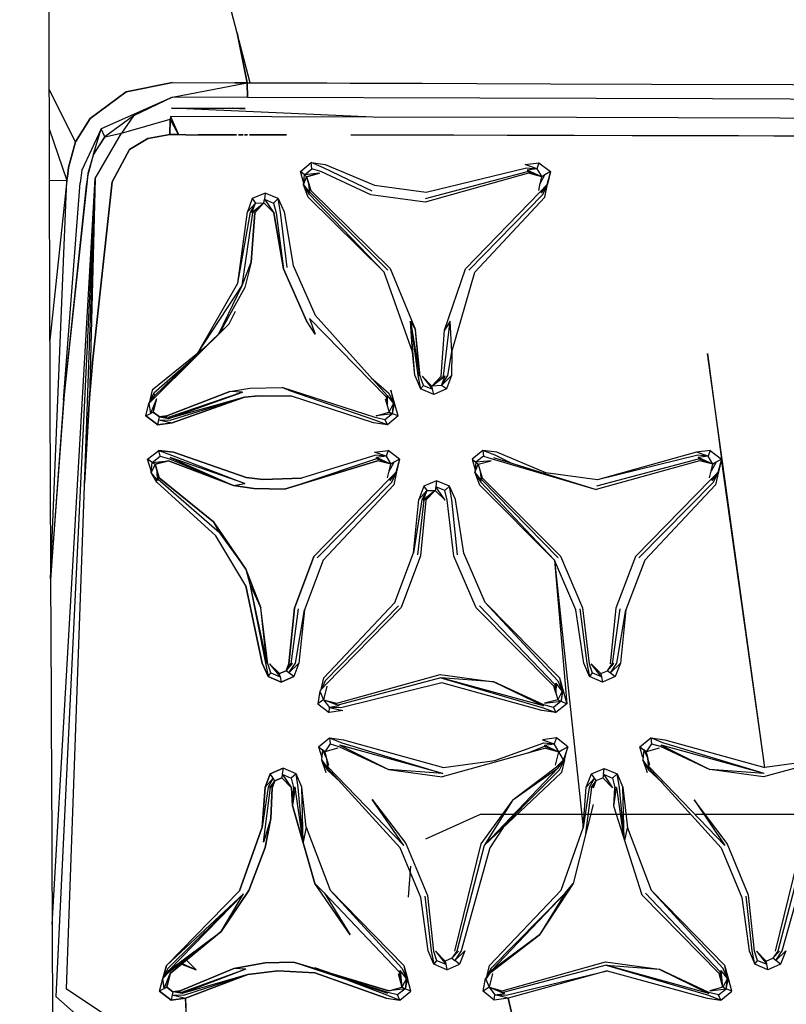
# Model space of a CAD drawing. Units: millimetres. Extents: x -4120 to 4080, y -3130 to 3234.
# Drawn here: x 52 to 178, y 1517 to 1679 of the extents above; entities that cross this region are included whole.
import ezdxf

# ---------------------------------------------------------------- set-up
doc = ezdxf.new("R2010")
doc.units = ezdxf.units.MM
doc.header["$LTSCALE"] = 50
doc.layers.add('SW_Toestellen', color=2, linetype='Continuous')

msp = doc.modelspace()

# ---------------------------------------------------------------- linework, layer by layer
at = {"layer": 'SW_Toestellen'}
for p, q in [((89.42, 1668.39), (85.08, 1685.03)), ((76.66, 1668.43), (86.91, 1668.39)), ((76.68, 1666.02), (88.95, 1668.39)), ((88.95, 1668.39), (89.42, 1668.39)), ((60.74, 1658.69), (56.36, 1667.3)), ((76.68, 1666.02), (64.92, 1660.82)), ((76.68, 1666.02), (70.26, 1662.95)), ((70.26, 1662.95), (65.54, 1659.51)), ((70.26, 1662.95), (68.28, 1660.08)), ((68.28, 1660.08), (76.29, 1662.42)), ((76.32, 1662.83), (76.29, 1662.42)), ((109.65, 1662.75), (76.32, 1662.83)), ((56.37, 1660.81), (59.3, 1652.32)), ((63.97, 1652.65), (68.28, 1660.08)), ((65.54, 1659.51), (64.92, 1660.82)), ((65.54, 1659.51), (68.28, 1660.08)), ((78.86, 1659.84), (80.91, 1659.84)), ((63.65, 1656.62), (62.74, 1653.45)), ((97.7, 1653.81), (99.48, 1655.24)), ((99.6, 1654.25), (99.48, 1655.24)), ((136.93, 1655.23), (136.59, 1654.25)), ((136.93, 1655.23), (138.82, 1653.81)), ((98.23, 1652.01), (97.7, 1653.81)), ((98.35, 1653.24), (97.7, 1653.81)), ((98.35, 1653.24), (99.6, 1654.25)), ((118.3, 1649.37), (135.05, 1653.79)), ((136.59, 1654.25), (134.99, 1654.03)), ((134.99, 1654.03), (135.05, 1653.79)), ((137.38, 1652.9), (134.99, 1654.03)), ((137.38, 1652.9), (135.05, 1653.79)), ((136.59, 1654.25), (137.38, 1652.9)), ((138.82, 1653.81), (137.92, 1653.25)), ((138.82, 1653.81), (138.21, 1651.59)), ((138.82, 1653.81), (138.36, 1651.69)), ((56.62, 1586.8), (59.3, 1652.32)), ((56.88, 1529.92), (63.97, 1652.65)), ((63.97, 1652.65), (57.48, 1518.08)), ((63.97, 1652.65), (59.19, 1519.37)), ((63.97, 1652.65), (63.02, 1616.55)), ((98.19, 1651.58), (98.35, 1653.24)), ((100.86, 1653.49), (98.35, 1653.24)), ((137.14, 1651.79), (137.92, 1653.25)), ((137.14, 1651.79), (137.38, 1652.9)), ((137.92, 1653.25), (137.38, 1652.9)), ((98.96, 1649.57), (98.19, 1651.58)), ((98.19, 1651.58), (99.24, 1650.26)), ((99.27, 1650.4), (99.07, 1651.78)), ((99.24, 1650.26), (99.07, 1651.78)), ((99.24, 1650.26), (99.27, 1650.4)), ((112.09, 1637.57), (99.27, 1650.4)), ((136.89, 1650.67), (137.14, 1651.79)), ((138.36, 1651.69), (138.21, 1651.59)), ((89.78, 1649.34), (88.98, 1647.14)), ((91.88, 1650.24), (89.78, 1649.34)), ((89.78, 1649.34), (90.3, 1648.59)), ((91.7, 1648.61), (91.77, 1649.22)), ((91.88, 1650.24), (91.77, 1649.22)), ((91.77, 1649.22), (93.29, 1648.59)), ((91.77, 1649.22), (93.35, 1646.98)), ((94.04, 1649.34), (91.88, 1650.24)), ((94.04, 1649.34), (93.29, 1648.59)), ((111.47, 1637.21), (98.96, 1649.57)), ((87.42, 1635.43), (88.98, 1647.14)), ((88.98, 1647.14), (90.3, 1648.59)), ((89.74, 1647.04), (91.7, 1648.61)), ((89.74, 1647.04), (90.3, 1648.59)), ((89.89, 1647), (91.7, 1648.61)), ((90.3, 1648.59), (91.7, 1648.61)), ((88.14, 1635.02), (89.89, 1647)), ((89.74, 1647.04), (89.89, 1647)), ((116.15, 1624.14), (111.47, 1637.21)), ((80.79, 1623.86), (87.42, 1635.43)), ((80.79, 1623.86), (88.14, 1635.02)), ((84.29, 1627.1), (88.14, 1635.02)), ((85.99, 1628.74), (87.05, 1630.84)), ((100.13, 1630.15), (111.98, 1616.93)), ((73.76, 1616.93), (85.99, 1628.74)), ((116.15, 1624.14), (115.78, 1629.17)), ((116.51, 1620.23), (115.78, 1629.17)), ((115.78, 1629.17), (116.63, 1627.73)), ((121.21, 1620.11), (122.34, 1629.18)), ((122.34, 1629.18), (121.4, 1627.69)), ((122.63, 1624.12), (122.34, 1629.18)), ((81.68, 1624.58), (73.33, 1617.81)), ((80.79, 1623.86), (73.33, 1617.81)), ((116.51, 1620.23), (116.15, 1624.14)), ((122.63, 1624.12), (122.54, 1620.23)), ((79.8, 1622.76), (73.61, 1617.31)), ((116.51, 1620.23), (117.47, 1618.04)), ((119.34, 1618.47), (121.49, 1620.15)), ((119.34, 1618.47), (121.21, 1620.11)), ((122.54, 1620.23), (120.92, 1618.6)), ((120.92, 1618.6), (121.49, 1620.15)), ((121.21, 1620.11), (121.49, 1620.15)), ((122.54, 1620.23), (121.73, 1618.04)), ((117.47, 1618.04), (117.93, 1618.6)), ((119.62, 1617.13), (117.47, 1618.04)), ((117.93, 1618.6), (119.44, 1617.97)), ((120.92, 1618.6), (119.34, 1618.47)), ((119.44, 1617.97), (119.34, 1618.47)), ((119.62, 1617.13), (119.44, 1617.97)), ((121.73, 1618.04), (119.62, 1617.13)), ((121.73, 1618.04), (120.92, 1618.6)), ((72.79, 1615.63), (73.76, 1616.93)), ((73.33, 1617.81), (72.81, 1615.7)), ((72.81, 1615.7), (73.61, 1617.31)), ((72.81, 1615.7), (73.76, 1616.93)), ((74.01, 1616.4), (73.04, 1613.97)), ((73.76, 1616.93), (73.61, 1617.31)), ((76.07, 1613.16), (88.2, 1617.47)), ((111.63, 1616.41), (111.95, 1615.3)), ((111.98, 1616.93), (111.81, 1616.71)), ((111.81, 1616.71), (111.95, 1615.3)), ((111.98, 1616.93), (111.95, 1615.3)), ((111.98, 1616.93), (113.01, 1615.61)), ((58.74, 1616.15), (56.62, 1586.68)), ((72.29, 1613.59), (72.79, 1615.63)), ((72.81, 1615.7), (72.79, 1615.63)), ((72.79, 1615.63), (73.04, 1613.97)), ((111.95, 1615.3), (112.28, 1614.18)), ((112.28, 1614.18), (113.01, 1615.61)), ((112.84, 1613.95), (113.17, 1615.69)), ((112.84, 1613.95), (113.01, 1615.61)), ((113.01, 1615.61), (113.17, 1615.69)), ((113.79, 1613.57), (113.17, 1615.69)), ((72.29, 1613.59), (73.04, 1613.97)), ((73.04, 1613.97), (73.49, 1614.19)), ((74.42, 1612.94), (74.51, 1613.42)), ((74.51, 1613.42), (76.07, 1613.16)), ((112.84, 1613.95), (111.59, 1612.94)), ((113.79, 1613.57), (112, 1612.13)), ((112.28, 1614.18), (112.84, 1613.95)), ((113.79, 1613.57), (112.84, 1613.95)), ((74.25, 1612.14), (74.42, 1612.94)), ((74.42, 1612.94), (76.62, 1612.46)), ((111.59, 1612.94), (112, 1612.13)), ((73.34, 1605.94), (74.63, 1606.95)), ((111.78, 1606.96), (110.19, 1606.74)), ((110.23, 1606.51), (110.19, 1606.74)), ((112.55, 1605.62), (110.19, 1606.74)), ((112.14, 1607.92), (111.78, 1606.96)), ((111.78, 1606.96), (112.55, 1605.62)), ((114.01, 1606.49), (112.14, 1607.92)), ((127.72, 1607.92), (125.93, 1606.49)), ((127.82, 1606.96), (126.57, 1605.95)), ((127.72, 1607.92), (127.82, 1606.96)), ((129.43, 1606.74), (146.34, 1601.49)), ((162.82, 1607.61), (146.56, 1603.08)), ((165.09, 1607.92), (162.82, 1607.61)), ((164.74, 1606.96), (162.82, 1607.61)), ((164.74, 1606.96), (163.14, 1606.74)), ((163.14, 1606.74), (163.19, 1606.52)), ((165.5, 1605.63), (163.14, 1606.74)), ((165.09, 1607.92), (164.74, 1606.96)), ((165.5, 1605.63), (164.74, 1606.96)), ((165.09, 1607.92), (166.97, 1606.48)), ((73.34, 1605.94), (72.57, 1606.48)), ((73.16, 1604.3), (73.34, 1605.94)), ((73.34, 1605.94), (75.99, 1606.21)), ((110.23, 1606.51), (97.93, 1602.4)), ((112.55, 1605.62), (110.23, 1606.51)), ((112.55, 1605.62), (110.38, 1606.21)), ((112.3, 1604.51), (113.1, 1605.95)), ((112.3, 1604.51), (112.55, 1605.62)), ((113.1, 1605.95), (112.55, 1605.62)), ((114.01, 1606.49), (113.1, 1605.95)), ((114.01, 1606.49), (113.37, 1604.29)), ((114.01, 1606.49), (113.53, 1604.37)), ((125.93, 1606.49), (126.57, 1605.95)), ((125.93, 1606.49), (126.44, 1604.7)), ((126.57, 1605.95), (126.4, 1604.29)), ((126.4, 1604.29), (126.95, 1605.62)), ((126.57, 1605.95), (126.95, 1605.62)), ((126.95, 1605.62), (127.27, 1604.51)), ((146.43, 1602.08), (163.19, 1606.52)), ((165.5, 1605.63), (163.19, 1606.52)), ((166.05, 1605.95), (165.25, 1604.51)), ((165.25, 1604.51), (165.5, 1605.63)), ((166.05, 1605.95), (165.5, 1605.63)), ((166.97, 1606.48), (166.05, 1605.95)), ((166.97, 1606.48), (166.32, 1604.29)), ((166.97, 1606.48), (166.48, 1604.36)), ((174.08, 1555.76), (166.97, 1606.48)), ((74.22, 1602.96), (73.16, 1604.3)), ((112.04, 1603.39), (112.3, 1604.51)), ((113.53, 1604.37), (113.37, 1604.29)), ((126.4, 1604.29), (127.42, 1602.96)), ((126.4, 1604.29), (127.15, 1602.24)), ((127.27, 1604.51), (127.46, 1603.12)), ((127.27, 1604.51), (127.42, 1602.96)), ((164.99, 1603.4), (165.25, 1604.51)), ((166.32, 1604.29), (166.48, 1604.36)), ((74.22, 1602.96), (74.31, 1603.12)), ((84.37, 1594.35), (74.31, 1603.12)), ((86.72, 1602.16), (88.54, 1602.45)), ((117.98, 1602.02), (117.16, 1599.83)), ((120.08, 1602.93), (117.98, 1602.02)), ((117.98, 1602.02), (118.48, 1601.3)), ((119.96, 1601.93), (119.88, 1601.33)), ((120.08, 1602.93), (119.96, 1601.93)), ((121.47, 1601.29), (119.96, 1601.93)), ((122.24, 1602.02), (120.08, 1602.93)), ((122.24, 1602.02), (121.47, 1601.29)), ((139.49, 1589.86), (127.15, 1602.24)), ((127.42, 1602.96), (127.46, 1603.12)), ((140.1, 1590.26), (127.46, 1603.12)), ((118.48, 1601.3), (117.16, 1599.83)), ((119.88, 1601.33), (117.9, 1599.75)), ((118.48, 1601.3), (117.9, 1599.75)), ((119.88, 1601.33), (118.05, 1599.72)), ((118.48, 1601.3), (119.88, 1601.33)), ((116.29, 1591.05), (117.16, 1599.83)), ((117.01, 1590.74), (118.05, 1599.72)), ((117.9, 1599.75), (118.05, 1599.72)), ((84.37, 1594.35), (83.42, 1596.18)), ((139.49, 1589.86), (144.19, 1545.85)), ((139.49, 1589.86), (141.51, 1566.25)), ((89.39, 1585.89), (91.21, 1582.02)), ((127.13, 1582.34), (139.56, 1569.43)), ((128.06, 1582.87), (140.32, 1570.5)), ((97.33, 1581.86), (96.13, 1572.83)), ((98.36, 1581.69), (97.46, 1572.92)), ((150.21, 1581.86), (148.99, 1572.83)), ((151.24, 1581.69), (150.33, 1572.91)), ((92.63, 1572.82), (94.35, 1570.67)), ((95.34, 1571.67), (96.13, 1572.83)), ((95.82, 1571.31), (97.46, 1572.92)), ((148.2, 1571.67), (148.99, 1572.83)), ((148.68, 1571.31), (150.33, 1572.91)), ((150.33, 1572.91), (149.49, 1570.71)), ((92.84, 1571.31), (94.35, 1570.67)), ((94.35, 1570.67), (94.24, 1571.19)), ((95.82, 1571.31), (95.34, 1571.67)), ((145.7, 1571.31), (145.23, 1570.72)), ((147.2, 1570.67), (145.7, 1571.31)), ((147.1, 1571.2), (148.2, 1571.67)), ((147.1, 1571.2), (147.2, 1570.67)), ((148.2, 1571.67), (148.68, 1571.31)), ((148.68, 1571.31), (149.49, 1570.71)), ((94.35, 1570.67), (94.52, 1569.81)), ((120.78, 1570.52), (103.88, 1566.03)), ((129.52, 1569.85), (120.78, 1570.52)), ((139.74, 1569.65), (139.56, 1569.43)), ((139.56, 1569.43), (139.69, 1568.02)), ((139.74, 1569.65), (139.69, 1568.02)), ((140.75, 1568.32), (139.74, 1569.65)), ((140.32, 1570.5), (140.75, 1568.32)), ((140.32, 1570.5), (140.92, 1568.38)), ((147.38, 1569.81), (145.23, 1570.72)), ((147.2, 1570.67), (147.38, 1569.81)), ((149.49, 1570.71), (147.38, 1569.81)), ((100.91, 1568.32), (100.55, 1566.25)), ((100.91, 1568.32), (101.52, 1566.91)), ((102.05, 1569.13), (101.52, 1566.91)), ((139.69, 1568.02), (140.01, 1566.91)), ((140.75, 1568.32), (140.01, 1566.91)), ((140.57, 1566.66), (140.92, 1568.38)), ((140.75, 1568.32), (140.57, 1566.66)), ((140.75, 1568.32), (140.92, 1568.38)), ((140.92, 1568.38), (141.51, 1566.25)), ((100.55, 1566.25), (102.41, 1564.81)), ((101.52, 1566.91), (102.47, 1565.65)), ((104.06, 1565.87), (101.52, 1566.91)), ((103.88, 1566.03), (101.52, 1566.91)), ((140.57, 1566.66), (139.31, 1565.65)), ((141.51, 1566.25), (139.71, 1564.81)), ((140.01, 1566.91), (140.57, 1566.66)), ((140.57, 1566.66), (141.51, 1566.25)), ((102.41, 1564.81), (102.47, 1565.65)), ((104.06, 1565.87), (102.47, 1565.65)), ((104.06, 1565.87), (103.88, 1566.03)), ((139.31, 1565.65), (139.71, 1564.81)), ((100.7, 1559.17), (102.5, 1560.61)), ((102.6, 1559.67), (101.71, 1558.34)), ((102.5, 1560.61), (102.6, 1559.67)), ((137.83, 1559.45), (139.43, 1559.67)), ((139.8, 1560.61), (139.43, 1559.67)), ((140.18, 1558.35), (139.43, 1559.67)), ((141.66, 1559.17), (139.8, 1560.61)), ((153.54, 1559.16), (155.35, 1560.61)), ((155.44, 1559.67), (154.55, 1558.35)), ((155.35, 1560.61), (155.44, 1559.67)), ((100.7, 1559.17), (101.33, 1558.65)), ((100.7, 1559.17), (101.2, 1557.4)), ((101.33, 1558.65), (101.15, 1556.99)), ((101.71, 1558.34), (101.33, 1558.65)), ((101.33, 1558.65), (102.02, 1557.23)), ((103.85, 1558.94), (101.71, 1558.34)), ((101.71, 1558.34), (102.02, 1557.23)), ((138.02, 1558.94), (121.03, 1554.21)), ((135.17, 1558.15), (137.87, 1559.24)), ((137.83, 1559.45), (137.87, 1559.24)), ((137.83, 1559.45), (140.18, 1558.35)), ((137.87, 1559.24), (140.18, 1558.35)), ((138.02, 1558.94), (140.18, 1558.35)), ((139.65, 1556.12), (140.18, 1558.35)), ((140.98, 1557), (140.18, 1558.35)), ((141.66, 1559.17), (140.98, 1557)), ((141.15, 1557.04), (141.66, 1559.17)), ((154.03, 1557.4), (153.54, 1559.16)), ((153.54, 1559.16), (154.17, 1558.65)), ((154.17, 1558.65), (153.99, 1556.99)), ((154.55, 1558.35), (154.17, 1558.65)), ((154.17, 1558.65), (154.86, 1557.23)), ((156.69, 1558.94), (154.55, 1558.35)), ((154.55, 1558.35), (154.86, 1557.23)), ((190.87, 1558.94), (173.87, 1554.21)), ((101.15, 1556.99), (102.16, 1555.67)), ((101.15, 1556.99), (101.89, 1554.92)), ((102.02, 1557.23), (102.33, 1556.12)), ((102.02, 1557.23), (102.2, 1555.84)), ((102.02, 1557.23), (102.16, 1555.67)), ((140.02, 1555.67), (141.15, 1557.04)), ((140.02, 1555.67), (140.98, 1557)), ((141.15, 1557.04), (140.64, 1554.92)), ((141.15, 1557.04), (140.98, 1557)), ((153.99, 1556.99), (154.72, 1554.91)), ((155, 1555.67), (153.99, 1556.99)), ((155.16, 1556.12), (154.86, 1557.23)), ((155.03, 1555.84), (154.86, 1557.23)), ((155, 1555.67), (154.86, 1557.23)), ((182.54, 1556.91), (174.08, 1555.76)), ((102.16, 1555.67), (102.2, 1555.84)), ((114.09, 1542.53), (102.16, 1555.67)), ((112.18, 1555.4), (121.03, 1554.21)), ((121.1, 1554.79), (112.18, 1555.4)), ((127.94, 1542.94), (140.02, 1555.67)), ((127.94, 1542.94), (140.64, 1554.92)), ((132.61, 1550.45), (140.02, 1555.67)), ((145.56, 1554.71), (147.67, 1555.61)), ((147.53, 1554.64), (147.67, 1555.61)), ((147.67, 1555.61), (149.81, 1554.7)), ((155, 1555.67), (155.03, 1555.84)), ((166.91, 1542.53), (155, 1555.67)), ((173.87, 1554.21), (165.02, 1555.41)), ((173.94, 1554.79), (165.02, 1555.41)), ((93.22, 1554), (91.89, 1552.51)), ((93.22, 1554), (92.73, 1554.71)), ((92.77, 1552.44), (93.51, 1553.58)), ((93.51, 1553.58), (93.22, 1554)), ((94.7, 1554.64), (94.62, 1554.06)), ((94.7, 1554.64), (96.2, 1554)), ((94.7, 1554.64), (96.22, 1552.43)), ((96.98, 1554.71), (96.2, 1554)), ((96.2, 1554), (96.57, 1552.44)), ((97.91, 1552.51), (96.98, 1554.71)), ((144.72, 1552.51), (145.56, 1554.71)), ((146.05, 1554.01), (144.72, 1552.51)), ((146.05, 1554.01), (145.56, 1554.71)), ((145.6, 1552.44), (146.34, 1553.59)), ((145.9, 1552.43), (146.34, 1553.59)), ((146.34, 1553.59), (146.05, 1554.01)), ((146.34, 1553.59), (147.44, 1554.06)), ((147.53, 1554.64), (147.44, 1554.06)), ((147.53, 1554.64), (149.03, 1554)), ((149.03, 1554), (149.81, 1554.7)), ((149.03, 1554), (149.4, 1552.44)), ((149.81, 1554.7), (150.73, 1552.5)), ((96.85, 1552.46), (96.39, 1549.48)), ((96.57, 1552.44), (96.39, 1549.48)), ((96.85, 1552.46), (96.57, 1552.44)), ((98.17, 1543.45), (96.85, 1552.46)), ((98.66, 1545.92), (97.91, 1552.51)), ((98.17, 1543.45), (97.91, 1552.51)), ((144.19, 1545.85), (144.72, 1552.51)), ((144.65, 1544.91), (145.6, 1552.44)), ((149.23, 1549.4), (149.68, 1552.46)), ((149.23, 1549.4), (149.4, 1552.44)), ((149.68, 1552.46), (149.4, 1552.44)), ((149.68, 1552.46), (150.85, 1544.32)), ((150.97, 1543.97), (150.73, 1552.5)), ((150.73, 1552.5), (151.49, 1545.83)), ((132.61, 1550.45), (127.94, 1542.94)), ((98.17, 1543.45), (96.39, 1549.48)), ((145.84, 1549.65), (142.57, 1536.7)), ((153.92, 1534.76), (149.23, 1549.4)), ((127.29, 1548.04), (118.26, 1543.95)), ((133.02, 1548.04), (127.29, 1548.04)), ((145.44, 1548.04), (133.35, 1548.04)), ((149.63, 1548.04), (145.48, 1548.04)), ((161.91, 1548.04), (149.66, 1548.04)), ((185.89, 1548.04), (162.73, 1548.04)), ((98.66, 1545.92), (98.17, 1543.45)), ((98.66, 1545.92), (102.59, 1535.57)), ((151.04, 1543.74), (151.49, 1545.83)), ((151.49, 1545.83), (155.4, 1535.57)), ((100.07, 1536.7), (98.17, 1543.45)), ((115.81, 1539.52), (115.4, 1534.45)), ((101.66, 1535.07), (100.07, 1536.7)), ((102.59, 1535.57), (114.73, 1523.19)), ((142.57, 1536.7), (137, 1528.25)), ((141.23, 1535.08), (142.57, 1536.7)), ((155.4, 1535.57), (167.52, 1523.19)), ((88.36, 1534.96), (75.66, 1523.19)), ((76.06, 1522.35), (88.36, 1534.96)), ((84.66, 1528.79), (88.36, 1534.96)), ((101.66, 1535.07), (113.96, 1522.15)), ((141.23, 1535.08), (129.1, 1522.36)), ((141.23, 1535.08), (137, 1528.25)), ((154.47, 1535.07), (166.75, 1522.15)), ((76.06, 1522.35), (84.66, 1528.79)), ((137, 1528.25), (129.1, 1522.36)), ((80.54, 1522.47), (78.98, 1524.08)), ((120.1, 1524.02), (119.64, 1523.4)), ((120.1, 1524.02), (121.6, 1523.38)), ((122.6, 1524.39), (121.5, 1523.92)), ((123.69, 1525.56), (122.6, 1524.39)), ((122.6, 1524.39), (123.08, 1524.02)), ((123.89, 1523.39), (123.08, 1524.02)), ((172.43, 1523.4), (172.89, 1524.02)), ((172.89, 1524.02), (174.39, 1523.38)), ((174.29, 1523.92), (175.4, 1524.4)), ((175.4, 1524.4), (176.48, 1525.56)), ((175.88, 1524.02), (175.4, 1524.4)), ((176.68, 1523.39), (175.88, 1524.02)), ((78.17, 1523.41), (80.54, 1522.47)), ((78.26, 1523.49), (80.54, 1522.47)), ((88.73, 1522.58), (78.27, 1518.57)), ((88.73, 1522.58), (86.78, 1522.7)), ((112.07, 1518.57), (96.57, 1523.73)), ((100.01, 1522.88), (103.03, 1521.8)), ((114.73, 1523.19), (115.13, 1521.03)), ((114.73, 1523.19), (115.31, 1521.06)), ((121.77, 1522.49), (119.64, 1523.4)), ((121.5, 1523.92), (121.6, 1523.38)), ((121.6, 1523.38), (121.77, 1522.49)), ((121.77, 1522.49), (123.89, 1523.39)), ((148, 1523.23), (131.07, 1518.75)), ((148, 1523.23), (156.72, 1522.58)), ((167.92, 1521.03), (167.52, 1523.19)), ((168.09, 1521.06), (167.52, 1523.19)), ((174.56, 1522.48), (172.43, 1523.4)), ((174.39, 1523.38), (174.29, 1523.92)), ((174.56, 1522.48), (174.39, 1523.38)), ((176.68, 1523.39), (174.56, 1522.48)), ((75.06, 1521.04), (76.06, 1522.35)), ((75.28, 1519.39), (75.06, 1521.04)), ((75.28, 1519.39), (76.29, 1521.85)), ((113.77, 1521.86), (114.37, 1519.63)), ((114.13, 1522.36), (113.96, 1522.15)), ((113.96, 1522.15), (114.37, 1519.63)), ((115.13, 1521.03), (114.13, 1522.36)), ((114.13, 1522.36), (114.37, 1519.63)), ((115.13, 1521.03), (114.37, 1519.63)), ((115.31, 1521.06), (114.94, 1519.37)), ((115.13, 1521.03), (114.94, 1519.37)), ((115.13, 1521.03), (115.31, 1521.06)), ((115.88, 1518.94), (115.31, 1521.06)), ((127.75, 1518.94), (128.13, 1521.03)), ((129.1, 1522.36), (128.13, 1521.03)), ((128.13, 1521.03), (128.72, 1519.63)), ((129.1, 1522.36), (128.27, 1521.06)), ((129.27, 1521.86), (128.72, 1519.63)), ((148.17, 1522.33), (131.87, 1517.8)), ((166.92, 1522.36), (166.75, 1522.15)), ((167.16, 1519.64), (166.75, 1522.15)), ((167.16, 1519.64), (166.92, 1522.36)), ((167.92, 1521.03), (166.92, 1522.36)), ((167.92, 1521.03), (167.16, 1519.64)), ((167.73, 1519.37), (168.09, 1521.06)), ((167.73, 1519.37), (167.92, 1521.03)), ((168.09, 1521.06), (167.92, 1521.03)), ((168.67, 1518.94), (168.09, 1521.06)), ((75.28, 1519.39), (75.72, 1519.64)), ((114.94, 1519.37), (113.67, 1518.36)), ((114.94, 1519.37), (114.37, 1519.63)), ((115.88, 1518.94), (114.94, 1519.37)), ((128.72, 1519.63), (129.65, 1518.36)), ((128.72, 1519.63), (131.25, 1518.57)), ((128.72, 1519.63), (131.07, 1518.75)), ((166.45, 1518.36), (167.73, 1519.37)), ((167.73, 1519.37), (167.16, 1519.64)), ((168.67, 1518.94), (167.73, 1519.37)), ((67.06, 1509.71), (57.48, 1518.08)), ((76.62, 1518.36), (76.45, 1517.49)), ((76.72, 1518.88), (76.62, 1518.36)), ((76.62, 1518.36), (78.83, 1517.8)), ((78.27, 1518.57), (76.72, 1518.88)), ((111.79, 1517.8), (114.07, 1517.49)), ((114.07, 1517.49), (113.67, 1518.36)), ((114.07, 1517.49), (115.88, 1518.94)), ((129.59, 1517.49), (127.75, 1518.94)), ((129.59, 1517.49), (129.65, 1518.36)), ((131.87, 1517.8), (129.59, 1517.49)), ((129.65, 1518.36), (131.25, 1518.57)), ((131.87, 1517.8), (129.65, 1518.36)), ((131.25, 1518.57), (131.07, 1518.75)), ((142.55, 1471.62), (131.87, 1517.8)), ((131.87, 1517.8), (141.44, 1475.87)), ((166.86, 1517.49), (166.45, 1518.36)), ((166.86, 1517.49), (168.67, 1518.94))]:
    msp.add_line(p, q, dxfattribs=at)
at = {"layer": 'SW_Toestellen', "flags": 128}
for points in [[(89.01, 1665.98), (88.95, 1668.39), (88, 1668.39), (86.91, 1668.39), (88, 1668.39), (88.95, 1668.39), (87.28, 1676.6)], [(87.28, 1676.6), (88.95, 1668.39), (89.01, 1665.98)], [(56.39, 1652.35), (59.3, 1652.32), (59.43, 1653.39), (59.57, 1654.46), (60.74, 1658.69), (63.13, 1662.52), (69.03, 1666.89), (76.66, 1668.43), (69.03, 1666.89), (63.13, 1662.52), (60.74, 1658.69), (59.57, 1654.46), (59.43, 1653.39), (59.3, 1652.32), (56.47, 1626.04)], [(89.42, 1668.39), (89.82, 1668.39), (90.23, 1668.38), (90.68, 1668.38), (91.33, 1668.38), (92.11, 1668.38), (92.92, 1668.38), (93.89, 1668.37), (95.17, 1668.37), (96.87, 1668.37), (99.11, 1668.36), (102.04, 1668.35), (105.89, 1668.34), (110.98, 1668.32), (117.73, 1668.3), (126.73, 1668.27), (138.85, 1668.23), (155.42, 1668.17), (178.64, 1668.08), (212.87, 1667.93), (250.74, 1667.74), (259.03, 1667.7)], [(260.21, 1665.27), (242.13, 1665.37), (203.79, 1665.55), (165.49, 1665.72), (127.23, 1665.86), (89.01, 1665.98), (76.68, 1666.02)], [(109.65, 1662.75), (76.5, 1664.21), (86.6, 1664.18)], [(86.6, 1664.18), (87.68, 1664.17), (88.63, 1664.17), (87.68, 1664.17), (86.6, 1664.18)], [(62.17, 1602.53), (63.02, 1616.55), (63.59, 1622.93), (66.73, 1652.11), (69.6, 1657.4), (72.59, 1659.19), (76.24, 1659.85), (76.29, 1662.42), (76.24, 1659.85), (77.65, 1659.85), (78.86, 1659.84), (77.65, 1659.85), (76.24, 1659.85), (72.59, 1659.19), (69.6, 1657.4), (66.73, 1652.11), (63.59, 1622.93), (63.02, 1616.55), (62.17, 1602.53)], [(76.32, 1662.83), (77.65, 1659.85), (76.29, 1662.42)], [(265.03, 1662.32), (243.61, 1662.38), (210.06, 1662.49), (176.56, 1662.58), (143.09, 1662.67), (109.65, 1662.75)], [(64.92, 1660.82), (61.76, 1654.02), (61.5, 1651.92)], [(65.54, 1659.51), (63.65, 1656.62), (64.92, 1660.82)], [(56.77, 1588.25), (58.91, 1617.1), (62.78, 1653.27), (63.68, 1656.52), (65.54, 1659.51)], [(80.91, 1659.84), (81.84, 1659.84), (82.75, 1659.83), (83.68, 1659.83), (84.48, 1659.83), (85.08, 1659.83), (85.55, 1659.83), (85.91, 1659.83), (86.22, 1659.82), (86.5, 1659.82), (86.74, 1659.82), (86.91, 1659.82), (87.06, 1659.82), (87.21, 1659.82), (87.06, 1659.82), (86.91, 1659.82), (86.74, 1659.82), (86.5, 1659.82), (86.22, 1659.82), (85.91, 1659.83), (85.55, 1659.83), (85.08, 1659.83), (84.48, 1659.83), (83.68, 1659.83), (82.75, 1659.83), (81.84, 1659.84), (80.91, 1659.84)], [(87.54, 1659.82), (87.68, 1659.82), (87.78, 1659.82), (87.86, 1659.82), (87.94, 1659.82), (87.86, 1659.82), (87.78, 1659.82), (87.68, 1659.82), (87.54, 1659.82)], [(88.03, 1659.82), (88.15, 1659.82), (88.31, 1659.82), (88.15, 1659.82), (88.03, 1659.82)], [(88.49, 1659.82), (88.71, 1659.82), (88.99, 1659.82), (88.71, 1659.82), (88.49, 1659.82)], [(89.33, 1659.82), (89.75, 1659.82), (90.27, 1659.82), (90.92, 1659.82), (91.71, 1659.81), (92.7, 1659.81), (93.91, 1659.81), (95.41, 1659.81), (93.91, 1659.81), (92.7, 1659.81), (91.71, 1659.81), (90.92, 1659.82), (90.27, 1659.82), (89.75, 1659.82), (89.33, 1659.82)], [(180.38, 1659.61), (175.55, 1659.62), (169.75, 1659.63), (164.27, 1659.65), (158.82, 1659.66), (152.25, 1659.68), (142.7, 1659.7), (131.73, 1659.72), (122.96, 1659.75), (116, 1659.76), (110.45, 1659.77), (106.01, 1659.78)], [(99.48, 1655.24), (101.77, 1654.92), (109.88, 1651.53), (118.41, 1650.39), (134.9, 1654.41), (136.59, 1654.25)], [(109.53, 1650.54), (101.48, 1654.41), (99.48, 1655.24)], [(136.59, 1654.25), (134.65, 1654.92), (136.93, 1655.23)], [(137.38, 1652.9), (135.2, 1653.49), (118.21, 1648.76), (109.3, 1649.96), (101.04, 1653.79), (99.6, 1654.25)], [(62.74, 1653.45), (62.61, 1652.45), (62.49, 1651.45), (58.74, 1616.15), (61.5, 1651.92)], [(98.19, 1651.58), (98.73, 1652.9), (98.35, 1653.24)], [(100.86, 1653.49), (98.73, 1652.9), (99.07, 1651.78), (98.73, 1652.9), (100.86, 1653.49)], [(111.47, 1637.21), (99.18, 1650.02), (98.19, 1651.58)], [(99.07, 1651.78), (99.4, 1650.67), (112.44, 1637.81), (116.63, 1627.73)], [(121.4, 1627.69), (124.84, 1637.78), (137.09, 1650.4), (138.21, 1651.59)], [(122.63, 1624.12), (126.37, 1637.22), (137.9, 1649.57), (138.36, 1651.69)], [(125.42, 1637.58), (137.57, 1650.02), (138.36, 1651.69)], [(138.21, 1651.59), (137.27, 1650.26), (138.36, 1651.69)], [(94.04, 1649.34), (95.02, 1647.15), (96.51, 1638.33), (100.13, 1630.15)], [(95.51, 1638), (94.44, 1647.12), (94.04, 1649.34)], [(87.42, 1635.43), (89.49, 1647.12), (90.3, 1648.59)], [(89.6, 1638.85), (90.19, 1646.98), (91.7, 1648.61), (93.35, 1646.98), (94.91, 1637.76), (98.68, 1629.25), (94.91, 1637.76), (93.35, 1646.98), (91.7, 1648.61), (90.19, 1646.98), (89.6, 1638.85)], [(93.29, 1648.59), (93.7, 1647), (94.91, 1637.76)], [(88.14, 1635.02), (89.6, 1638.85), (88.54, 1634.7), (84.38, 1627.19)], [(111.81, 1616.71), (99.22, 1629.6), (100.11, 1627.04), (98.68, 1629.25)], [(72.79, 1615.63), (73.85, 1616.7), (85.99, 1628.74)], [(115.78, 1629.17), (117.01, 1620.21), (117.47, 1618.04)], [(115.78, 1629.17), (117.26, 1620.15), (116.63, 1627.73)], [(117.93, 1618.6), (117.4, 1620.11), (116.63, 1627.73)], [(119.34, 1618.47), (120.86, 1620.1), (121.4, 1627.69)], [(120.92, 1618.6), (121.96, 1620.21), (122.63, 1624.12)], [(174.08, 1555.76), (164.66, 1623.86), (166.97, 1606.48)], [(109.35, 1619.87), (112.26, 1617.31), (113.01, 1615.61)], [(119.34, 1618.47), (117.7, 1620.1), (119.44, 1617.97)], [(88.2, 1617.47), (86.07, 1617.61), (89.36, 1618.13), (94.7, 1618.27)], [(112, 1612.13), (109.92, 1612.91), (96.11, 1617.67), (94.7, 1618.27)], [(111.59, 1612.94), (110.02, 1613.32), (94.7, 1618.27)], [(96.21, 1616.84), (90.85, 1616.9), (88.51, 1616.65), (76.62, 1612.46), (74.25, 1612.14), (72.29, 1613.59), (74.25, 1612.14), (76.62, 1612.46), (88.51, 1616.65), (90.85, 1616.9), (96.21, 1616.84)], [(73.49, 1614.19), (74.01, 1616.4), (73.49, 1614.19), (74.51, 1613.42), (75.74, 1613.59), (86.07, 1617.61), (75.74, 1613.59), (74.51, 1613.42), (73.49, 1614.19)], [(74.42, 1612.94), (76.31, 1612.91), (88.51, 1616.65), (76.07, 1613.16)], [(88.2, 1617.47), (75.93, 1613.31), (74.51, 1613.42)], [(112, 1612.13), (109.71, 1612.45), (96.21, 1616.84)], [(113.17, 1615.69), (112.55, 1617.81), (113.01, 1615.61)], [(112.84, 1613.95), (110.14, 1613.59), (112.28, 1614.18)], [(73.17, 1604.44), (73.2, 1604.36), (72.57, 1606.48), (74.43, 1607.92), (76.82, 1607.62), (88.8, 1603.44), (91.54, 1603.15), (97.89, 1603.37)], [(97.89, 1603.37), (91.54, 1603.15), (88.8, 1603.44), (76.82, 1607.62), (74.43, 1607.92)], [(74.63, 1606.95), (74.43, 1607.92), (76.53, 1607.11), (88.54, 1602.45)], [(74.63, 1606.95), (76.16, 1606.51), (86.72, 1602.16)], [(88.54, 1602.45), (76.3, 1606.74), (86.72, 1602.16)], [(111.78, 1606.96), (110.11, 1607.11), (97.89, 1603.37)], [(111.78, 1606.96), (109.86, 1607.61), (112.14, 1607.92)], [(146.56, 1603.08), (138.05, 1604.22), (130.01, 1607.61), (127.72, 1607.92)], [(132.37, 1605.82), (129.71, 1607.11), (127.72, 1607.92)], [(127.82, 1606.96), (129.26, 1606.51), (146.34, 1601.49)], [(164.74, 1606.96), (163.06, 1607.11), (146.56, 1603.08)], [(73.34, 1605.94), (73.79, 1605.62), (73.16, 1604.3)], [(83.42, 1596.18), (74.46, 1603.39), (74.12, 1604.5), (73.79, 1605.62), (75.99, 1606.21), (86.72, 1602.16), (90.04, 1601.65), (95.09, 1601.52), (110.38, 1606.21), (95.09, 1601.52), (90.04, 1601.65), (86.72, 1602.16), (75.99, 1606.21), (73.79, 1605.62), (74.12, 1604.5), (74.46, 1603.39), (83.42, 1596.18), (88.72, 1588.39), (91.21, 1582.02), (88.72, 1588.39), (83.42, 1596.18)], [(126.95, 1605.62), (129.08, 1606.21), (126.57, 1605.95)], [(165.5, 1605.63), (163.33, 1606.22), (146.34, 1601.49)], [(88.71, 1585.61), (83.78, 1593.85), (74.08, 1602.7), (73.16, 1604.3)], [(74.22, 1602.96), (74.12, 1604.5), (74.31, 1603.12)], [(113.53, 1604.37), (113.05, 1602.24), (101.42, 1589.87), (98.36, 1581.69)], [(113.37, 1604.29), (112.24, 1603.12), (99.9, 1590.47)], [(100.48, 1590.26), (112.72, 1602.7), (113.53, 1604.37)], [(113.53, 1604.37), (112.42, 1602.96), (113.37, 1604.29)], [(126.4, 1604.29), (127.37, 1602.7), (139.49, 1589.86)], [(127.27, 1604.51), (127.59, 1603.4), (140.45, 1590.52), (144.1, 1582.01), (145.19, 1572.83), (145.7, 1571.31)], [(166.32, 1604.29), (165.19, 1603.12), (152.8, 1590.48), (149.6, 1581.96), (148.64, 1572.82)], [(166.48, 1604.36), (165.99, 1602.24), (154.32, 1589.86), (151.24, 1581.69)], [(153.38, 1590.26), (165.66, 1602.7), (166.48, 1604.36)], [(166.48, 1604.36), (165.37, 1602.96), (166.32, 1604.29)], [(119.88, 1601.33), (121.5, 1599.71), (119.96, 1601.93)], [(128.06, 1582.87), (124.56, 1591.03), (123.19, 1599.82), (122.24, 1602.02)], [(123.54, 1590.73), (122.6, 1599.8), (122.24, 1602.02)], [(119.88, 1601.33), (118.35, 1599.71), (117.44, 1590.56), (114.25, 1582.05), (101.91, 1569.43), (100.91, 1568.32)], [(118.48, 1601.3), (117.66, 1599.8), (116.29, 1591.05)], [(139.69, 1568.02), (139.38, 1569.13), (126.59, 1582.01), (122.94, 1590.51), (121.85, 1599.72), (121.47, 1601.29)], [(84.37, 1594.35), (88.72, 1588.39), (89.39, 1585.89)], [(94.24, 1571.19), (92.63, 1572.82), (94.24, 1571.19), (95.34, 1571.67), (95.78, 1572.82), (96.71, 1581.96), (99.9, 1590.47), (96.71, 1581.96), (95.78, 1572.82), (95.34, 1571.67), (94.24, 1571.19)], [(101.1, 1568.59), (101.55, 1570.5), (113.23, 1582.88), (116.29, 1591.05)], [(145.23, 1570.72), (144.3, 1572.91), (142.98, 1581.69), (139.49, 1589.86)], [(96.63, 1570.72), (94.52, 1569.81), (92.38, 1570.72), (91.44, 1572.92), (88.71, 1585.61), (91.44, 1572.92), (92.38, 1570.72), (94.52, 1569.81), (96.63, 1570.72)], [(89.39, 1585.89), (91.94, 1572.9), (92.38, 1570.72), (92.84, 1571.31)], [(89.39, 1585.89), (92.18, 1572.86), (91.21, 1582.02)], [(113.86, 1582.35), (101.79, 1570.01), (101.22, 1568.76)], [(128.06, 1582.87), (140.02, 1570), (140.75, 1568.32)], [(92.84, 1571.31), (92.33, 1572.83), (91.21, 1582.02)], [(95.82, 1571.31), (96.88, 1572.9), (98.36, 1581.69)], [(143.68, 1581.87), (144.8, 1572.9), (145.23, 1570.72)], [(148.68, 1571.31), (149.74, 1572.9), (151.24, 1581.69)], [(95.34, 1571.67), (96.41, 1572.86), (96.13, 1572.83)], [(97.46, 1572.92), (96.63, 1570.72), (95.82, 1571.31)], [(147.2, 1570.67), (145.49, 1572.82), (147.1, 1571.2)], [(148.2, 1571.67), (149.27, 1572.86), (148.99, 1572.83)], [(101.52, 1566.91), (103.69, 1566.31), (120.66, 1571.04), (129.52, 1569.85)], [(139.71, 1564.81), (137.43, 1565.12), (120.95, 1569.66), (104.36, 1565.59), (102.47, 1565.65)], [(129.52, 1569.85), (137.7, 1565.87), (120.78, 1570.52)], [(120.78, 1570.52), (137.64, 1565.59), (139.71, 1564.81)], [(139.31, 1565.65), (137.74, 1566.04), (129.52, 1569.85)], [(101.52, 1566.91), (101.16, 1566.66), (100.55, 1566.25)], [(140.01, 1566.91), (137.87, 1566.32), (140.57, 1566.66)], [(102.47, 1565.65), (104.69, 1565.12), (102.41, 1564.81)], [(102.5, 1560.61), (104.79, 1560.3), (121.24, 1555.76), (129.69, 1556.92), (137.76, 1559.8), (139.43, 1559.67)], [(102.5, 1560.61), (104.49, 1559.8), (121.1, 1554.79)], [(102.6, 1559.67), (104.03, 1559.23), (112.18, 1555.4)], [(139.8, 1560.61), (137.52, 1560.3), (139.43, 1559.67)], [(155.35, 1560.61), (157.63, 1560.3), (174.08, 1555.76)], [(173.94, 1554.79), (157.33, 1559.8), (155.35, 1560.61)], [(155.44, 1559.67), (156.87, 1559.24), (165.02, 1555.41)], [(121.1, 1554.79), (104.2, 1559.45), (112.18, 1555.4)], [(140.18, 1558.35), (140.73, 1558.65), (141.66, 1559.17)], [(173.94, 1554.79), (157.04, 1559.45), (165.02, 1555.41)], [(101.15, 1556.99), (102.11, 1555.39), (104.3, 1553.32)], [(127.94, 1542.94), (140.32, 1555.39), (141.15, 1557.04)], [(132.61, 1550.45), (139.84, 1555.84), (140.98, 1557)], [(153.99, 1556.99), (154.94, 1555.39), (157.19, 1553.26)], [(92.73, 1554.71), (94.84, 1555.62), (92.73, 1554.71), (91.89, 1552.51), (91.39, 1545.92), (87.71, 1535.47), (75.66, 1523.19), (75.1, 1521.07)], [(96.98, 1554.71), (94.84, 1555.62), (94.7, 1554.64)], [(102.2, 1555.84), (114.7, 1542.95), (109.52, 1550.5), (115.05, 1543.23), (118.6, 1534.72), (119.61, 1525.55), (120.1, 1524.02)], [(172.89, 1524.02), (172.4, 1525.55), (171.41, 1534.73), (167.87, 1543.23), (162.44, 1550.41), (167.52, 1542.95), (155.03, 1555.84)], [(74.54, 1518.96), (76.45, 1517.49), (78.83, 1517.8), (89.06, 1521.7), (93.97, 1522.3), (100.05, 1521.99), (111.79, 1517.8), (100.05, 1521.99), (93.97, 1522.3), (89.06, 1521.7), (78.83, 1517.8), (76.45, 1517.49), (74.54, 1518.96), (75.1, 1521.07), (75.66, 1523.19), (87.71, 1535.47), (91.39, 1545.92), (91.89, 1552.51), (92.73, 1554.71)], [(100.07, 1536.7), (96.39, 1549.48), (96.22, 1552.43), (94.62, 1554.06), (93.51, 1553.58), (93.07, 1552.43), (92.82, 1547.38), (91.91, 1542.62), (89.21, 1535.54), (84.66, 1528.79), (76.29, 1521.85), (75.72, 1519.64), (76.72, 1518.88), (77.95, 1519.04), (86.78, 1522.7), (91.91, 1523.61), (96.57, 1523.73), (112.23, 1519.04), (96.57, 1523.73), (91.91, 1523.61), (86.78, 1522.7), (77.95, 1519.04), (76.72, 1518.88), (75.72, 1519.64), (76.29, 1521.85), (84.66, 1528.79), (89.21, 1535.54), (91.91, 1542.62), (92.82, 1547.38), (93.07, 1552.43), (93.51, 1553.58), (94.62, 1554.06), (96.22, 1552.43), (96.39, 1549.48), (100.07, 1536.7)], [(93.22, 1554), (92.39, 1552.5), (91.39, 1545.92)], [(93.51, 1553.58), (92.63, 1552.46), (92.77, 1552.44)], [(98.17, 1543.45), (97.32, 1552.49), (96.98, 1554.71)], [(146.05, 1554.01), (145.21, 1552.49), (144.19, 1545.85)], [(146.34, 1553.59), (145.45, 1552.46), (145.6, 1552.44)], [(147.53, 1554.64), (149.05, 1552.43), (147.44, 1554.06)], [(150.92, 1544.12), (150.15, 1552.49), (149.81, 1554.7)], [(92.82, 1547.38), (91.65, 1543.45), (92.77, 1552.44)], [(132.61, 1550.45), (127.36, 1543.18), (123.05, 1525.54)], [(175.85, 1525.55), (180.18, 1543.18), (185.35, 1550.35)], [(131.03, 1545.86), (128.88, 1542.52), (124.16, 1525.59), (123.08, 1524.02)], [(128.34, 1521.31), (128.8, 1523.19), (140.61, 1535.58), (144.19, 1545.85)], [(175.88, 1524.02), (176.95, 1525.59), (181.7, 1542.52), (183.83, 1545.84)], [(119.64, 1523.4), (118.73, 1525.6), (117.49, 1534.37), (114.09, 1542.53)], [(127.94, 1542.94), (123.4, 1525.55), (122.6, 1524.39)], [(166.91, 1542.53), (170.3, 1534.36), (171.52, 1525.6), (172.43, 1523.4)], [(180.76, 1542.95), (176.2, 1525.55), (175.4, 1524.4)], [(101.66, 1535.07), (105.89, 1528.25), (100.07, 1536.7)], [(102.59, 1535.57), (114.42, 1522.7), (115.13, 1521.03)], [(167.92, 1521.03), (167.21, 1522.7), (155.4, 1535.57)], [(88.36, 1534.96), (75.92, 1522.7), (75.13, 1521.14)], [(118.19, 1534.57), (119.22, 1525.59), (119.64, 1523.4)], [(141.23, 1535.08), (129.03, 1522.7), (128.49, 1521.52)], [(167.16, 1519.64), (166.56, 1521.86), (153.92, 1534.76)], [(172.43, 1523.4), (172.02, 1525.59), (171, 1534.57)], [(75.06, 1521.04), (76.14, 1522.15), (84.66, 1528.79)], [(128.13, 1521.03), (129.14, 1522.15), (137, 1528.25)], [(121.5, 1523.92), (119.9, 1525.54), (121.6, 1523.38)], [(123.08, 1524.02), (124.74, 1525.6), (123.89, 1523.39)], [(174.29, 1523.92), (172.7, 1525.55), (174.39, 1523.38)], [(175.88, 1524.02), (177.54, 1525.59), (176.68, 1523.39)], [(88.73, 1522.58), (78.13, 1518.75), (76.72, 1518.88)], [(113.67, 1518.36), (112.1, 1518.75), (96.57, 1523.73)], [(128.72, 1519.63), (130.88, 1519.04), (147.88, 1523.77), (156.72, 1522.58)], [(156.72, 1522.58), (164.85, 1518.57), (148, 1523.23)], [(148, 1523.23), (164.79, 1518.28), (166.86, 1517.49)], [(166.45, 1518.36), (164.89, 1518.75), (156.72, 1522.58)], [(75.28, 1519.39), (74.54, 1518.96), (75.06, 1521.04)], [(76.62, 1518.36), (78.52, 1518.28), (89.06, 1521.7), (78.27, 1518.57)], [(129.65, 1518.36), (131.55, 1518.28), (148.17, 1522.33)], [(148.17, 1522.33), (164.57, 1517.8), (166.86, 1517.49)], [(59.58, 1387.63), (59.19, 1416.72), (57.48, 1418.01), (56.13, 1419.05), (57.48, 1418.01), (59.19, 1416.72), (67.61, 1422.41), (72.15, 1428.55), (76.56, 1438.14), (79.98, 1451.72), (81.3, 1468.04), (79.98, 1484.37), (76.56, 1497.94), (72.15, 1507.54), (67.61, 1513.68), (59.19, 1519.37)], [(105.69, 1520.7), (112.01, 1518.28), (114.07, 1517.49)], [(114.94, 1519.37), (112.23, 1519.04), (114.37, 1519.63)], [(128.72, 1519.63), (128.36, 1519.37), (127.75, 1518.94)], [(167.16, 1519.64), (165.02, 1519.04), (167.73, 1519.37)], [(81.3, 1468.04), (78.83, 1517.8), (79.98, 1484.37)]]:
    msp.add_lwpolyline(points, dxfattribs=at)
at = {"layer": 'SW_Toestellen'}
msp.add_open_spline([(65.01, 2406.19), (64.3, 2372.87), (63.64, 2339.55), (61.16, 2206.26), (59.67, 2106.25), (57.33, 1903.44), (56.33, 1800.56), (56.33, 1626.38), (56.81, 1554.92), (57.31, 1417.23), (57.23, 1351.01), (56, 1221.13), (55.15, 1157.46), (53.47, 988.77), (53.02, 883.72), (52.24, 680.97), (51.89, 583.25), (51.61, 462.01), (51.57, 438.42), (51.54, 414.82)], degree=3, knots=[0, 0, 0, 0, 10.000077, 10.000077, 40.002337, 40.002337, 70.846785, 70.846785, 92.342492, 92.342492, 112.207323, 112.207323, 131.308875, 131.308875, 162.817521, 162.817521, 192.163141, 192.163141, 199.255328, 199.255328, 199.255328, 199.255328], dxfattribs=at)

doc.saveas('drawing.dxf')
